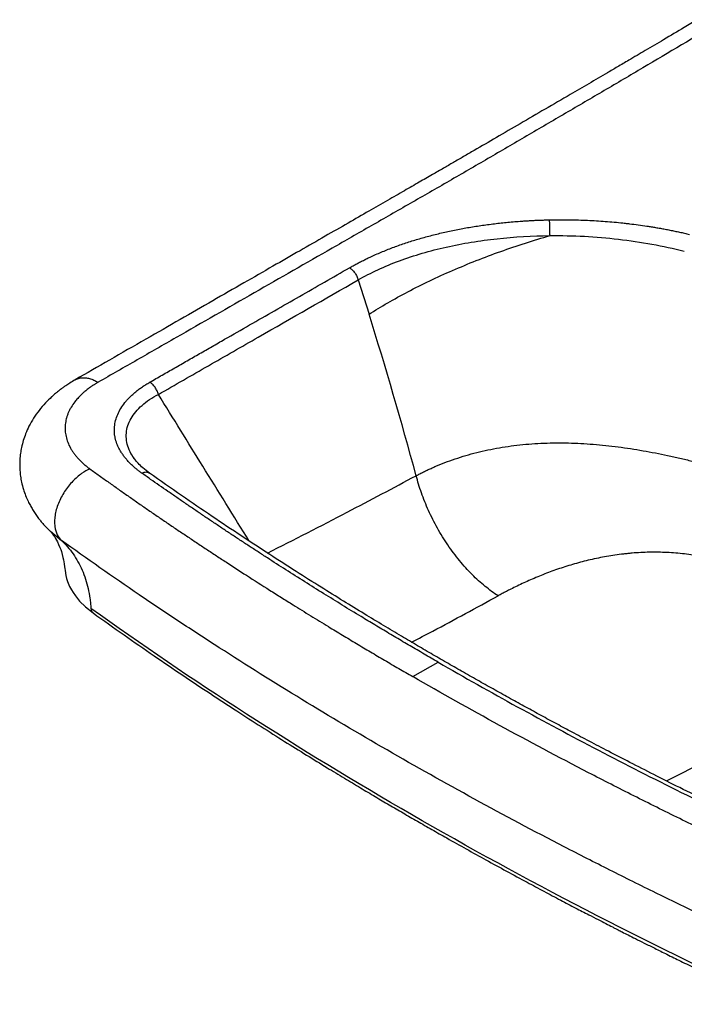
# Paper-space layout '_Isometric' of a CAD drawing. Units: millimetres. Extents: x -521 to 198, y -227 to 269.
# Drawn here: x -521 to -225, y -220 to 218 of the extents above; entities that cross this region are included whole.
import ezdxf

# ---------------------------------------------------------------- set-up
doc = ezdxf.new("R2010")
doc.units = ezdxf.units.MM

psp = doc.layouts.new('_Isometric')

# ---------------------------------------------------------------- linework, layer by layer
at = {"color": 7, "linetype": 'Continuous', "lineweight": 25}
for p, q in [((-370.64, 102.37), (-365.83, 87.05)), ((-507.74, -9.65), (-502.85, -13.67)), ((-346.32, -74.39), (-335.02, -67.96)), ((-233.37, -120.85), (-180.31, -93.92))]:
    psp.add_line(p, q, dxfattribs=at)
at = {"color": 7, "linetype": 'Continuous', "lineweight": 25, "flags": 128}
psp.add_lwpolyline([(-507.4, -9.99), (-507.41, -9.98), (-507.31, -10.09), (-507.18, -10.25), (-507, -10.46), (-506.74, -10.8), (-506.27, -11.44), (-505.81, -12.15), (-505.38, -12.85), (-504.99, -13.55), (-504.59, -14.33), (-504.06, -15.46), (-503.51, -16.79), (-503.14, -17.81), (-502.85, -18.69), (-502.49, -19.93), (-502.16, -21.24), (-501.93, -22.36), (-501.77, -23.22), (-501.62, -24.17), (-501.44, -25.45), (-501.34, -26.22), (-501.21, -27.13), (-500.82, -29.36), (-500.52, -30.66), (-500.1, -32), (-499.18, -34.2), (-498.39, -35.71), (-497.64, -36.94), (-496.61, -38.42), (-494.71, -40.73), (-492.12, -43.29), (-488.7, -46.01), (-488.7, -46.01)], dxfattribs=at)
at = {"color": 7, "linetype": 'Continuous', "lineweight": 25}
for points, knots in [([(-219.59, 218.27), (-221.55, 217.11), (-226.56, 214.14), (-234.31, 209.55), (-242.53, 204.69), (-249.39, 200.65), (-255, 197.35), (-259.57, 194.67), (-263.82, 192.17), (-267.97, 189.75), (-272.12, 187.33), (-278.59, 183.55), (-287.4, 178.42), (-298.36, 172.03), (-308.88, 165.9), (-317.27, 161.02), (-323.65, 157.32), (-328.2, 154.68), (-332.83, 152), (-337.88, 149.08), (-343.69, 145.74), (-350.33, 141.91), (-357.82, 137.61), (-366.18, 132.81), (-375.47, 127.48), (-385.68, 121.61), (-396.85, 115.2), (-408.91, 108.27), (-421.87, 100.83), (-435.62, 92.93), (-450.18, 84.57), (-465.51, 75.76), (-481.1, 66.81), (-491.58, 60.79), (-496.66, 57.87)], [0, 0, 0, 0, 0.02134, 0.054567, 0.084387, 0.110802, 0.129168, 0.145431, 0.160444, 0.175443, 0.190446, 0.205457, 0.245722, 0.285924, 0.32422, 0.359832, 0.376932, 0.393338, 0.409151, 0.427014, 0.448087, 0.471926, 0.498897, 0.528997, 0.562198, 0.599193, 0.639411, 0.682851, 0.729512, 0.779392, 0.83152, 0.886755, 0.945094, 1, 1, 1, 1]), ([(-209.43, 217.25), (-220.9, 210.43), (-232.38, 203.62), (-246.72, 195.14), (-249.59, 193.44), (-255.33, 190.06), (-258.2, 188.36), (-263.95, 184.99), (-266.82, 183.3), (-272.57, 179.94), (-275.45, 178.26), (-284.09, 173.21), (-289.84, 169.84), (-301.35, 163.11), (-307.1, 159.74), (-318.62, 153.03), (-324.39, 149.69), (-333.04, 144.68), (-335.93, 143.02), (-341.72, 139.7), (-344.61, 138.04), (-350.4, 134.72), (-353.3, 133.06), (-359.09, 129.74), (-361.98, 128.08), (-370.67, 123.11), (-376.46, 119.79), (-393.83, 109.83), (-405.41, 103.2), (-428.57, 89.92), (-440.15, 83.29), (-457.52, 73.34), (-463.3, 70.02), (-471.99, 65.04), (-474.89, 63.38), (-480.67, 60.06), (-483.57, 58.4), (-486.46, 56.74)], [0, 0, 0, 0, 0.125, 0.125, 0.15625, 0.15625, 0.1875, 0.1875, 0.21875, 0.21875, 0.25, 0.25, 0.3125, 0.3125, 0.375, 0.375, 0.4375, 0.4375, 0.46875, 0.46875, 0.5, 0.5, 0.53125, 0.53125, 0.5625, 0.5625, 0.625, 0.625, 0.75, 0.75, 0.875, 0.875, 0.9375, 0.9375, 0.96875, 0.96875, 1, 1, 1, 1]), ([(-374.5, 107.77), (-374.23, 107.92), (-373.7, 108.22), (-372.9, 108.67), (-372.09, 109.11), (-371.27, 109.55), (-370.44, 109.99), (-369.6, 110.42), (-368.76, 110.85), (-367.9, 111.28), (-367.04, 111.7), (-366.18, 112.12), (-364.8, 112.77), (-362.89, 113.64), (-360.42, 114.7), (-357.9, 115.74), (-354.49, 117.07), (-350.12, 118.63), (-345.62, 120.06), (-341.96, 121.12), (-339.18, 121.88), (-336.37, 122.6), (-333.53, 123.28), (-330.66, 123.93), (-326.81, 124.73), (-321.95, 125.65), (-316.01, 126.6), (-310.04, 127.4), (-303.95, 128.06), (-299.22, 128.45), (-295.83, 128.68), (-293.85, 128.79), (-291.81, 128.9), (-289.73, 128.98), (-287.61, 129.06), (-286.18, 129.09), (-285.45, 129.11)], [0, 0, 0, 0, 0.011282, 0.022588, 0.033917, 0.045266, 0.056634, 0.068019, 0.079419, 0.090831, 0.102255, 0.113687, 0.125126, 0.156297, 0.18769, 0.21901, 0.250257, 0.313103, 0.375411, 0.406704, 0.43799, 0.469263, 0.500516, 0.53175, 0.562971, 0.625393, 0.687168, 0.750231, 0.8115, 0.875092, 0.894792, 0.914941, 0.935537, 0.956581, 0.97807, 1, 1, 1, 1]), ([(-285.45, 129.11), (-285.09, 129.12), (-284.35, 129.13), (-283.23, 129.15), (-282.11, 129.16), (-280.97, 129.17), (-279.82, 129.17), (-278.66, 129.16), (-276.55, 129.15), (-273.5, 129.09), (-269.51, 128.96), (-265.55, 128.77), (-261.59, 128.51), (-257.65, 128.2), (-254.37, 127.89), (-251.76, 127.6), (-249.16, 127.3), (-245.91, 126.89), (-242.69, 126.43), (-240.13, 126.03), (-238.14, 125.7), (-236.08, 125.34), (-233.94, 124.95), (-231.8, 124.53), (-229.65, 124.1), (-227.5, 123.64), (-225.33, 123.16), (-223.89, 122.82), (-223.17, 122.65)], [0, 0, 0, 0, 0.017301, 0.034785, 0.052452, 0.070301, 0.088331, 0.10654, 0.124928, 0.187653, 0.249855, 0.312664, 0.374781, 0.437249, 0.499733, 0.530985, 0.562241, 0.624764, 0.687297, 0.718344, 0.749837, 0.784603, 0.819688, 0.855095, 0.890828, 0.92689, 0.963283, 1, 1, 1, 1]), ([(-285.23, 122.1), (-285.24, 122.67), (-285.25, 123.3), (-285.27, 124.62), (-285.29, 125.3), (-285.33, 126.6), (-285.35, 127.22), (-285.4, 128.29), (-285.43, 128.75), (-285.45, 129.11)], [0, 0, 0, 0, 0.25, 0.25, 0.5, 0.5, 0.75, 0.75, 1, 1, 1, 1]), ([(-370.64, 102.37), (-365.05, 105.56), (-358.89, 108.41), (-349.02, 112.09), (-345.62, 113.21), (-338.65, 115.25), (-335.07, 116.17), (-327.77, 117.8), (-324.05, 118.51), (-316.49, 119.75), (-312.66, 120.28), (-301.05, 121.56), (-293.16, 122.02), (-285.23, 122.1)], [0, 0, 0, 0, 0.25, 0.25, 0.375, 0.375, 0.5, 0.5, 0.625, 0.625, 0.75, 0.75, 1, 1, 1, 1]), ([(-365.83, 87.05), (-363.19, 88.74), (-360.41, 90.43), (-354.62, 93.78), (-351.6, 95.44), (-345.35, 98.72), (-342.13, 100.34), (-335.5, 103.51), (-332.1, 105.06), (-325.16, 108.08), (-321.62, 109.54), (-314.46, 112.37), (-310.84, 113.73), (-303.55, 116.34), (-299.88, 117.58), (-292.54, 119.94), (-288.88, 121.05), (-285.23, 122.1)], [0, 0, 0, 0, 0.125, 0.125, 0.25, 0.25, 0.375, 0.375, 0.5, 0.5, 0.625, 0.625, 0.75, 0.75, 0.875, 0.875, 1, 1, 1, 1]), ([(-285.23, 122.1), (-280.14, 122.15), (-275.03, 122.04), (-264.85, 121.5), (-259.78, 121.08), (-249.73, 119.92), (-244.76, 119.18), (-234.96, 117.4), (-230.14, 116.36), (-225.42, 115.17)], [0, 0, 0, 0, 0.25, 0.25, 0.5, 0.5, 0.75, 0.75, 1, 1, 1, 1]), ([(-463.5, 56.77), (-462.58, 57.3), (-460.72, 58.36), (-457.94, 59.96), (-455.16, 61.55), (-451.45, 63.67), (-447.74, 65.8), (-444.03, 67.92), (-440.32, 70.05), (-435.69, 72.7), (-428.27, 76.95), (-419, 82.27), (-407.87, 88.64), (-396.75, 95.02), (-385.62, 101.39), (-378.21, 105.64), (-374.5, 107.77)], [0, 0, 0, 0, 0.03125, 0.062501, 0.09375, 0.125001, 0.187502, 0.218751, 0.250001, 0.312499, 0.374999, 0.5, 0.625001, 0.75, 0.875, 1, 1, 1, 1]), ([(-374.5, 107.77), (-374.1, 107.53), (-373.69, 107.21), (-372.89, 106.45), (-372.5, 106), (-371.8, 105.02), (-371.49, 104.49), (-370.98, 103.42), (-370.78, 102.88), (-370.64, 102.37)], [0, 0, 0, 0, 0.25, 0.25, 0.5, 0.5, 0.75, 0.75, 1, 1, 1, 1]), ([(-459.61, 51.35), (-452.2, 55.61), (-444.78, 59.86), (-429.95, 68.36), (-422.54, 72.61), (-400.3, 85.36), (-385.47, 93.87), (-370.64, 102.37)], [0, 0, 0, 0, 0.25, 0.25, 0.5, 0.5, 1, 1, 1, 1]), ([(-496.66, 57.87), (-497.48, 57.39), (-498.93, 56.53), (-500.75, 55.33), (-502.2, 54.31), (-503.52, 53.32), (-504.85, 52.28), (-506.08, 51.24), (-507.8, 49.7), (-510.09, 47.44), (-512.78, 44.3), (-515.24, 40.82), (-517.23, 37.34), (-518.73, 33.99), (-519.83, 30.82), (-520.57, 27.91), (-521.08, 25.02), (-521.35, 22.31), (-521.41, 19.74), (-521.31, 17.31), (-521.05, 14.86), (-520.55, 12.05), (-519.79, 9.16), (-518.8, 6.32), (-517.75, 3.9), (-516.69, 1.82), (-515.3, -0.59), (-513.93, -2.62), (-512.49, -4.5), (-511.38, -5.86), (-509.79, -7.65), (-508.47, -8.94), (-507.73, -9.67)], [0, 0, 0, 0, 0.033298, 0.058874, 0.077711, 0.09702, 0.118175, 0.13876, 0.15597, 0.202231, 0.256246, 0.308496, 0.361184, 0.406221, 0.445895, 0.486802, 0.518309, 0.555655, 0.588307, 0.614728, 0.646324, 0.680152, 0.721413, 0.758168, 0.792771, 0.819905, 0.845042, 0.896753, 0.91114, 0.932627, 0.962305, 1, 1, 1, 1]), ([(-496.64, 57.84), (-496.31, 58.02), (-495.49, 58.48), (-493.99, 58.8), (-492.19, 58.83), (-490.3, 58.47), (-488.38, 57.8), (-487.1, 57.09), (-486.46, 56.74)], [0, 0, 0, 0, 0.124717, 0.303422, 0.482036, 0.658762, 0.831911, 1, 1, 1, 1]), ([(-486.46, 56.74), (-486.61, 56.66), (-486.91, 56.48), (-487.36, 56.22), (-487.8, 55.94), (-488.24, 55.67), (-488.68, 55.39), (-489.12, 55.1), (-489.88, 54.57), (-490.97, 53.79), (-492.22, 52.8), (-493.32, 51.84), (-494.42, 50.8), (-495.61, 49.56), (-497.07, 47.81), (-498.25, 46.07), (-499.18, 44.39), (-499.77, 43.12), (-500.26, 41.82), (-500.78, 40.09), (-501.17, 37.89), (-501.21, 35.24), (-500.84, 32.6), (-500.06, 30), (-499.06, 27.87), (-498.06, 26.2), (-497.21, 24.97), (-496.43, 23.97), (-495.75, 23.18), (-495.03, 22.38), (-494.08, 21.42), (-493.06, 20.48), (-492.21, 19.76), (-491.53, 19.22), (-490.86, 18.7), (-490.4, 18.36), (-490.17, 18.19)], [0, 0, 0, 0, 0.008722, 0.017514, 0.026374, 0.035304, 0.044302, 0.053369, 0.062505, 0.093078, 0.125017, 0.14934, 0.175019, 0.211276, 0.250027, 0.312515, 0.343769, 0.375023, 0.406276, 0.437529, 0.500019, 0.562507, 0.624996, 0.687487, 0.749972, 0.781228, 0.812482, 0.843733, 0.859277, 0.874984, 0.907882, 0.937494, 0.953721, 0.969555, 0.984985, 1, 1, 1, 1]), ([(-467.05, 16.31), (-467.19, 16.41), (-467.46, 16.61), (-467.86, 16.9), (-468.26, 17.2), (-468.64, 17.49), (-469.05, 17.81), (-469.49, 18.17), (-470.24, 18.79), (-471.27, 19.7), (-472.5, 20.9), (-473.65, 22.14), (-474.69, 23.4), (-475.63, 24.69), (-476.47, 25.99), (-477.21, 27.32), (-478.04, 29.11), (-478.65, 30.94), (-479.03, 32.78), (-479.25, 34.64), (-479.24, 36.96), (-478.76, 39.73), (-477.82, 42.47), (-476.43, 45.14), (-474.92, 47.29), (-473.5, 48.96), (-472.34, 50.18), (-471.09, 51.37), (-469.74, 52.53), (-468.3, 53.65), (-467.04, 54.55), (-465.98, 55.25), (-465.18, 55.77), (-464.35, 56.28), (-463.79, 56.6), (-463.5, 56.77)], [0, 0, 0, 0, 0.008463, 0.016864, 0.025204, 0.033483, 0.041701, 0.052069, 0.062553, 0.092976, 0.125095, 0.156364, 0.187633, 0.218899, 0.250161, 0.281418, 0.312673, 0.375162, 0.40641, 0.437655, 0.50012, 0.56258, 0.625028, 0.687471, 0.74992, 0.781153, 0.812388, 0.843632, 0.874886, 0.90615, 0.937424, 0.95323, 0.968708, 0.984383, 1, 1, 1, 1]), ([(-459.61, 51.35), (-459.75, 51.86), (-459.95, 52.4), (-460.47, 53.48), (-460.78, 54.02), (-461.49, 55), (-461.88, 55.46), (-462.69, 56.22), (-463.11, 56.53), (-463.5, 56.77)], [0, 0, 0, 0, 0.25, 0.25, 0.5, 0.5, 0.75, 0.75, 1, 1, 1, 1]), ([(-469.73, 21.9), (-470.31, 22.66), (-471.68, 24.47), (-473.06, 27.47), (-473.93, 30.8), (-474.02, 34.15), (-473.35, 37.44), (-471.93, 40.62), (-469.81, 43.66), (-467.01, 46.48), (-463.64, 49.1), (-460.95, 50.6), (-459.61, 51.35)], [0, 0, 0, 0, 0.075245, 0.177916, 0.280422, 0.382834, 0.485252, 0.587749, 0.690425, 0.793326, 0.896509, 1, 1, 1, 1]), ([(-419.16, -14), (-426.07, -2.88), (-439.59, 18.87), (-453.04, 40.69), (-459.61, 51.35)], [0, 0, 0, 0, 0.511486, 1, 1, 1, 1]), ([(-344.81, 15.13), (-344.54, 15.28), (-344.01, 15.56), (-343.19, 15.99), (-342.37, 16.41), (-341.54, 16.82), (-340.71, 17.23), (-339.88, 17.63), (-339.03, 18.02), (-338.19, 18.41), (-337.33, 18.79), (-335.32, 19.67), (-332.07, 21), (-327.49, 22.65), (-322.76, 24.15), (-317.9, 25.47), (-312.91, 26.63), (-306.11, 27.93), (-297.37, 29.11), (-286.59, 29.79), (-275.63, 29.77), (-264.56, 29.1), (-253.47, 27.86), (-242.42, 26.11), (-233.29, 24.28), (-226.05, 22.64), (-220.54, 21.28), (-215.2, 19.88), (-209.85, 18.37), (-204.76, 16.85), (-199.57, 15.21), (-194.56, 13.54), (-190.55, 12.13), (-187.61, 11.06), (-185.63, 10.32), (-183.69, 9.57), (-181.79, 8.83), (-180.54, 8.33), (-179.92, 8.08)], [0, 0, 0, 0, 0.006303, 0.012596, 0.018877, 0.025146, 0.031404, 0.037649, 0.043883, 0.050104, 0.056313, 0.062509, 0.093847, 0.125014, 0.15631, 0.187518, 0.218758, 0.250022, 0.312509, 0.374998, 0.437488, 0.49998, 0.562474, 0.62497, 0.687464, 0.718717, 0.74997, 0.783528, 0.812478, 0.845044, 0.874985, 0.906951, 0.93749, 0.950267, 0.962908, 0.97541, 0.987775, 1, 1, 1, 1]), ([(-463.58, 16.27), (-464.6, 17.03), (-466.51, 18.46), (-468.66, 20.57), (-470.21, 22.41), (-470.91, 23.47), (-471.23, 23.96)], [0, 0, 0, 0, 0.304924, 0.572783, 0.80423, 1, 1, 1, 1]), ([(-490.17, 18.19), (-491.33, 17.66), (-492.57, 16.96), (-495.14, 15.12), (-496.47, 14), (-498.39, 12), (-499.02, 11.28), (-500.24, 9.76), (-500.83, 8.95), (-501.93, 7.27), (-502.44, 6.4), (-503.38, 4.61), (-503.8, 3.7), (-504.53, 1.86), (-504.84, 0.94), (-505.34, -0.87), (-505.53, -1.77), (-505.79, -3.51), (-505.86, -4.35), (-505.88, -5.95), (-505.84, -6.71), (-505.56, -8.86), (-505.18, -10.11), (-504.17, -12.18), (-503.54, -13.01), (-502.85, -13.67)], [0, 0, 0, 0, 0.125, 0.125, 0.25, 0.25, 0.3125, 0.3125, 0.375, 0.375, 0.4375, 0.4375, 0.5, 0.5, 0.5625, 0.5625, 0.625, 0.625, 0.6875, 0.6875, 0.75, 0.75, 0.875, 0.875, 1, 1, 1, 1]), ([(-490.17, 18.19), (-489.46, 17.69), (-488.05, 16.67), (-485.23, 14.65), (-481.68, 12.13), (-477.42, 9.12), (-473.13, 6.11), (-468.83, 3.11), (-464.51, 0.13), (-460.18, -2.85), (-456.55, -5.32), (-453.64, -7.3), (-451.45, -8.77), (-449.26, -10.25), (-446.34, -12.21), (-442.67, -14.66), (-438.99, -17.11), (-436.03, -19.06), (-433.07, -21.01), (-427.88, -24.41), (-419.99, -29.52), (-411.8, -34.75), (-404.87, -39.12), (-398.78, -42.94), (-391.81, -47.26), (-384.47, -51.76), (-377.68, -55.88), (-371.44, -59.63), (-365.18, -63.36), (-358.91, -67.06), (-352.63, -70.74), (-348.42, -73.17), (-346.32, -74.39)], [0, 0, 0, 0, 0.015624, 0.031249, 0.062501, 0.093751, 0.125003, 0.156253, 0.187504, 0.218752, 0.250003, 0.265631, 0.281255, 0.296881, 0.312507, 0.343759, 0.375011, 0.390636, 0.40626, 0.437509, 0.500008, 0.571435, 0.60757, 0.642863, 0.696566, 0.750004, 0.791911, 0.833733, 0.875463, 0.91709, 0.958605, 1, 1, 1, 1]), ([(-467.05, 16.31), (-466.54, 16.5), (-465.51, 16.87), (-464.31, 16.75), (-463.78, 16.36), (-463.6, 16.23)], [0, 0, 0, 0, 0.387468, 0.792783, 1, 1, 1, 1]), ([(-335.02, -67.96), (-336.07, -67.36), (-338.17, -66.14), (-341.3, -64.32), (-344.44, -62.49), (-347.57, -60.66), (-350.7, -58.81), (-353.82, -56.96), (-356.94, -55.11), (-360.06, -53.24), (-363.18, -51.38), (-366.29, -49.5), (-373.93, -44.87), (-386.19, -37.34), (-400.05, -28.61), (-409.73, -22.39), (-415.18, -18.85), (-419.26, -16.19), (-423.32, -13.53), (-426.7, -11.3), (-429.39, -9.51), (-431.4, -8.17), (-433.41, -6.83), (-436.09, -5.03), (-439.43, -2.79), (-443.42, -0.08), (-447.39, 2.63), (-451.38, 5.36), (-455.32, 8.09), (-459.23, 10.81), (-463.13, 13.54), (-465.73, 15.38), (-467.05, 16.31)], [0, 0, 0, 0, 0.022573, 0.045179, 0.067818, 0.090488, 0.11319, 0.135921, 0.158682, 0.18147, 0.204286, 0.227129, 0.249997, 0.373097, 0.499992, 0.562491, 0.593741, 0.624991, 0.656241, 0.687492, 0.703118, 0.718743, 0.734369, 0.749994, 0.781245, 0.812497, 0.843747, 0.874997, 0.90674, 0.937499, 0.968136, 1, 1, 1, 1]), ([(-186.52, -143.66), (-191.42, -141.34), (-200.9, -136.85), (-214.53, -130.23), (-227.14, -123.99), (-238.75, -118.16), (-249.32, -112.76), (-258.88, -107.81), (-267.46, -103.32), (-275.13, -99.25), (-282.28, -95.43), (-289.13, -91.72), (-296.01, -87.97), (-302.85, -84.2), (-309.76, -80.36), (-316.73, -76.44), (-323.66, -72.51), (-330.54, -68.56), (-337.37, -64.61), (-344.35, -60.53), (-351.68, -56.2), (-359.59, -51.48), (-368.19, -46.28), (-377.47, -40.59), (-387.59, -34.3), (-398.55, -27.38), (-410.35, -19.8), (-422.8, -11.64), (-435.89, -2.9), (-449.59, 6.44), (-458.83, 12.93), (-463.58, 16.27)], [0, 0, 0, 0, 0.048455, 0.093829, 0.136121, 0.175333, 0.211461, 0.243944, 0.273452, 0.299987, 0.323549, 0.347974, 0.371735, 0.395843, 0.420299, 0.445103, 0.470255, 0.494588, 0.519238, 0.544206, 0.570458, 0.599448, 0.631189, 0.665681, 0.702924, 0.744891, 0.789877, 0.837882, 0.888905, 0.942944, 1, 1, 1, 1]), ([(-411.04, -19.32), (-399.18, -13.29), (-377.05, -2.04), (-355.03, 9.69), (-344.81, 15.13)], [0, 0, 0, 0, 0.5357211, 1, 1, 1, 1]), ([(-308.36, -38.4), (-310.27, -37.16), (-312.21, -35.74), (-316.08, -32.57), (-318.02, -30.81), (-321.83, -26.98), (-323.71, -24.9), (-327.33, -20.5), (-329.07, -18.16), (-332.38, -13.31), (-333.94, -10.79), (-336.81, -5.65), (-338.13, -3.03), (-340.51, 2.23), (-341.56, 4.86), (-343.4, 10.07), (-344.17, 12.63), (-344.81, 15.13)], [0, 0, 0, 0, 0.125, 0.125, 0.25, 0.25, 0.375, 0.375, 0.5, 0.5, 0.625, 0.625, 0.75, 0.75, 0.875, 0.875, 1, 1, 1, 1]), ([(-196.13, -190.74), (-210.23, -184.21), (-224.19, -177.56), (-244.9, -167.41), (-251.76, -164), (-265.41, -157.12), (-272.19, -153.66), (-305.9, -136.21), (-332.21, -121.82), (-383.43, -92.25), (-408.34, -77.07), (-438.56, -57.61), (-444.56, -53.7), (-456.47, -45.82), (-462.37, -41.86), (-479.95, -29.91), (-491.49, -21.84), (-502.85, -13.67)], [0, 0, 0, 0, 0.125, 0.125, 0.1875, 0.1875, 0.25, 0.25, 0.5, 0.5, 0.75, 0.75, 0.8125, 0.8125, 0.875, 0.875, 1, 1, 1, 1]), ([(-502.85, -13.67), (-500.93, -15.47), (-499.18, -17.49), (-496.08, -21.92), (-494.73, -24.34), (-492.49, -29.5), (-491.6, -32.25), (-490.61, -36.54), (-490.34, -38), (-490.03, -40.22), (-489.94, -40.97), (-489.83, -42.09), (-489.78, -42.66), (-489.73, -43.32), (-489.71, -43.61), (-489.69, -43.8), (-489.69, -43.9), (-489.68, -44)], [0, 0, 0, 0, 0.25, 0.25, 0.5, 0.5, 0.75, 0.75, 0.875, 0.875, 0.9375, 0.9375, 0.96875, 0.984375, 0.992188, 0.992188, 1, 1, 1, 1]), ([(-196.16, -27.13), (-196.43, -27.02), (-196.97, -26.81), (-197.78, -26.5), (-198.57, -26.2), (-199.35, -25.92), (-200.11, -25.64), (-200.86, -25.38), (-201.59, -25.12), (-202.31, -24.88), (-203.99, -24.33), (-206.59, -23.52), (-210.24, -22.52), (-213.91, -21.64), (-217.68, -20.87), (-221.48, -20.23), (-226.62, -19.54), (-233.12, -19), (-240.95, -18.89), (-246.78, -19.2), (-250.61, -19.55), (-253.15, -19.82), (-257.56, -20.4), (-263.73, -21.48), (-270.88, -23.16), (-276.62, -24.81), (-281.08, -26.27), (-285.46, -27.81), (-289.75, -29.49), (-293.86, -31.24), (-296.91, -32.61), (-299.83, -33.99), (-302.43, -35.27), (-304.64, -36.41), (-306.53, -37.4), (-307.75, -38.07), (-308.36, -38.4)], [0, 0, 0, 0, 0.007626, 0.015084, 0.022373, 0.029492, 0.036441, 0.043217, 0.049822, 0.056252, 0.062508, 0.094679, 0.125012, 0.156779, 0.187516, 0.219059, 0.250018, 0.312496, 0.374976, 0.437458, 0.453086, 0.468713, 0.499967, 0.562458, 0.624954, 0.687454, 0.718709, 0.749965, 0.812469, 0.84524, 0.87498, 0.906958, 0.937491, 0.958718, 0.979559, 1, 1, 1, 1]), ([(-346.85, -59.05), (-343.7, -57.4), (-330.84, -50.66), (-318.03, -43.67), (-308.36, -38.4)], [0, 0, 0, 0, 0.244663, 1, 1, 1, 1]), ([(-187.73, -218.31), (-243.29, -192.51), (-296.43, -164.97), (-397.27, -106.75), (-444.98, -76.07), (-489.68, -44)], [0, 0, 0, 0, 0.5, 0.5, 1, 1, 1, 1]), ([(-489.68, -44), (-489.6, -44.53), (-489.48, -45.39), (-488.87, -45.76), (-488.64, -45.91)], [0, 0, 0, 0, 0.61778, 1, 1, 1, 1]), ([(-488.71, -46), (-484.12, -49.27), (-475.16, -55.66), (-461.83, -64.9), (-449.01, -73.62), (-436.73, -81.8), (-425.07, -89.43), (-414.04, -96.52), (-403.67, -103.09), (-393.89, -109.18), (-385.01, -114.64), (-377.01, -119.5), (-369.87, -123.79), (-363.21, -127.74), (-356.87, -131.48), (-350.62, -135.13), (-344.28, -138.8), (-337.8, -142.52), (-327.65, -148.28), (-313.56, -156.15), (-299.09, -164.03), (-287.95, -169.99), (-280.75, -173.81), (-274.1, -177.3), (-268.55, -180.18), (-264.06, -182.5), (-260.54, -184.31), (-257.97, -185.63), (-256.17, -186.54), (-254.72, -187.28), (-252.82, -188.25), (-250.26, -189.55), (-246.98, -191.2), (-243.04, -193.18), (-238.37, -195.51), (-232.95, -198.2), (-226.79, -201.23), (-219.87, -204.61), (-212.19, -208.32), (-203.73, -212.36), (-195.16, -216.41), (-189.38, -219.1), (-186.7, -220.35)], [0, 0, 0, 0, 0.051103, 0.099781, 0.146034, 0.189864, 0.231269, 0.269575, 0.305542, 0.339172, 0.370463, 0.396426, 0.420524, 0.442759, 0.463379, 0.484038, 0.505041, 0.526387, 0.548077, 0.604838, 0.663824, 0.687607, 0.711283, 0.732393, 0.750562, 0.763673, 0.774667, 0.783545, 0.787786, 0.791483, 0.797129, 0.805489, 0.815445, 0.827644, 0.842087, 0.858773, 0.877702, 0.898875, 0.922291, 0.947951, 0.975853, 1, 1, 1, 1]), ([(-335.02, -67.96), (-311.82, -81.36), (-288.03, -94.42), (-251.52, -113.49), (-239.21, -119.75), (-214.33, -132.11), (-201.76, -138.19), (-189.06, -144.17)], [0, 0, 0, 0, 0.5, 0.5, 0.75, 0.75, 1, 1, 1, 1]), ([(-186.01, -157.39), (-192.99, -154.16), (-199.94, -150.9), (-213.76, -144.31), (-220.64, -140.99), (-234.32, -134.28), (-241.13, -130.89), (-254.67, -124.07), (-261.39, -120.63), (-294.83, -103.32), (-320.92, -89.05), (-346.32, -74.39)], [0, 0, 0, 0, 0.125, 0.125, 0.25, 0.25, 0.375, 0.375, 0.5, 0.5, 1, 1, 1, 1])]:
    psp.add_open_spline(points, degree=3, knots=knots, dxfattribs=at)
psp.add_open_spline([(-344.81, 15.13), (-351.4, 39.35), (-358.39, 63.35), (-365.83, 87.05)], degree=3, dxfattribs=at)

doc.saveas('drawing.dxf')
